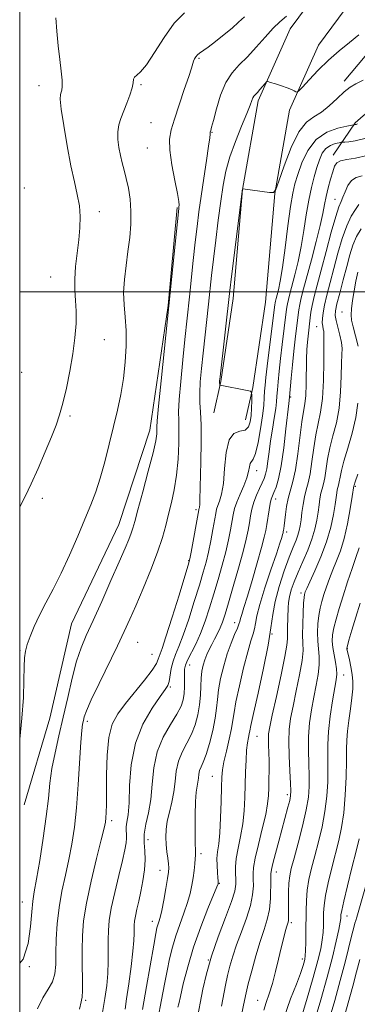
# Model space of a CAD drawing. Extents: x 2087300 to 2090200, y 324800 to 327700.
# Drawn here: x 2087500 to 2087604, y 325780 to 326084 of the extents above; entities that cross this region are included whole.
import ezdxf

# ---------------------------------------------------------------- set-up
doc = ezdxf.new("R2010")
doc.units = 0
doc.header["$MEASUREMENT"] = 0
for name, color, linetype, lineweight in [('32000', 7, 'Continuous', 0), ('DTM HARD BREAKLINE', 7, 'Continuous', 0), ('DTM SPOT ELEVATION', 2, 'Continuous', 13), ('INDEX CONTOUR', 41, 'Continuous', 13), ('INTERMEDIATE CONTOUR', 44, 'Continuous', 0)]:
    doc.layers.add(name, color=color, linetype=linetype, lineweight=lineweight)

msp = doc.modelspace()

# ---------------------------------------------------------------- linework, layer by layer
at = {"layer": '32000', "flags": 128}
for points in [[(2087500, 325000), (2090000, 325000), (2090000, 327500), (2087500, 327500), (2087500, 325000)], [(2090000, 326000), (2087500, 326000)]]:
    msp.add_lwpolyline(points, dxfattribs=at)
at = {"layer": 'DTM HARD BREAKLINE'}
for points in [[(2087911.48, 326323.5, 1280.1), (2087887.84, 326313.17, 1277.14), (2087863.55, 326297.43, 1275.63), (2087845.64, 326276.01, 1275.09), (2087834.41, 326261.08, 1274.6), (2087821.01, 326249.71, 1275.02), (2087801.98, 326239.7, 1275.51), (2087782.91, 326230.2, 1276.66), (2087766.63, 326221.25, 1278.59), (2087743.39, 326209.12, 1280.53), (2087718.25, 326196.88, 1282.7), (2087695.24, 326184.84, 1283.67), (2087672.72, 326169.3, 1283.43), (2087651.96, 326153.19, 1283.79), (2087631.56, 326133.42, 1282.82), (2087612.37, 326115.99, 1280.77), (2087596.59, 326099.1, 1279.92), (2087583.31, 326081.03, 1279.02), (2087573.4, 326058.85, 1277.62), (2087568.61, 326031.52, 1275.99), (2087565.76, 325997.92, 1275.57), (2087561.91, 325972.37, 1275.87), (2087559.74, 325962.66, 1276.96)], [(2087915.49, 326314.34, 1280.1), (2087892.59, 326304.33, 1277.14), (2087870.25, 326289.86, 1275.63), (2087853.48, 326269.79, 1275.09), (2087841.73, 326254.18, 1274.6), (2087826.64, 326241.37, 1275.02), (2087806.54, 326230.8, 1275.51), (2087787.55, 326221.34, 1276.66), (2087771.35, 326212.43, 1278.59), (2087747.89, 326200.19, 1280.53), (2087722.76, 326187.95, 1282.7), (2087700.42, 326176.26, 1283.67), (2087678.63, 326161.23, 1283.43), (2087658.52, 326145.63, 1283.79), (2087638.4, 326126.13, 1282.82), (2087619.4, 326108.86, 1280.77), (2087604.3, 326092.7, 1279.92), (2087592, 326075.97, 1279.02), (2087583.04, 326055.9, 1277.62), (2087578.54, 326030.23, 1275.99), (2087575.7, 325996.75, 1275.57), (2087571.75, 325970.53, 1275.87), (2087569.5, 325960.48, 1276.96)], [(2087599.93, 326064.92, 1276.35), (2087614.47, 326082.19, 1277.26), (2087629.56, 326096.12, 1277.38), (2087647.99, 326103.91, 1276.11)], [(2087642.38, 326087.17, 1274.9), (2087628.97, 326075.47, 1275.14), (2087616.11, 326063.22, 1275.14), (2087603.26, 326052.07, 1274.23), (2087596.55, 326042.04, 1270.49)], [(2087501.37, 325841.83, 1283.67), (2087509.23, 325868.61, 1283.36), (2087515.97, 325897.62, 1283.12), (2087530.52, 325928.29, 1282.94), (2087540.06, 325957.3, 1282.64), (2087545.69, 325995.79, 1282.09), (2087548.53, 326025.93, 1282.15)]]:
    msp.add_polyline3d(points, dxfattribs=at)
at = {"layer": 'DTM SPOT ELEVATION'}
for p in [(2087555.24, 326071.94, 1281.8), (2087537.4, 326063.82, 1283.8), (2087505.96, 326063.5, 1286.7), (2087540.43, 326052.13, 1283.1), (2087559.23, 326049.12, 1279.9), (2087539.3, 326044.27, 1282.9), (2087501.45, 326031.99, 1287.9), (2087597.12, 326028.47, 1268.8), (2087524.49, 326024.68, 1285.4), (2087509.57, 326004.52, 1286.9), (2087599.3, 325993.76, 1262.8), (2087591.42, 325989.21, 1266.8), (2087526.01, 325985.24, 1285.1), (2087500.57, 325975.16, 1287.6), (2087583.46, 325967.54, 1269.8), (2087515.44, 325961.69, 1285.7), (2087572.98, 325944.81, 1273.4), (2087603.36, 325940.05, 1259.8), (2087506.94, 325936.37, 1285.5), (2087578.85, 325936.08, 1269.4), (2087554.34, 325932.82, 1278.3), (2087582.25, 325925.97, 1267.6), (2087552.05, 325917.13, 1278.1), (2087586.6, 325907.16, 1262.4), (2087566.18, 325897.98, 1270.6), (2087577.68, 325894.48, 1266), (2087536.35, 325891.92, 1279), (2087500.13, 325889.41, 1284.1), (2087540.79, 325888.25, 1279), (2087600.91, 325890, 1255.9), (2087552.32, 325884.98, 1273.3), (2087599.73, 325881.88, 1257.3), (2087546.36, 325878.21, 1275.8), (2087520.84, 325867.61, 1279.6), (2087573.1, 325862.96, 1265.1), (2087559.33, 325850.7, 1268.8), (2087582.45, 325845.02, 1262.4), (2087528.34, 325836.98, 1277.6), (2087539.48, 325831.1, 1273.2), (2087555.88, 325826.85, 1269.6), (2087543.16, 325821.71, 1272.7), (2087578.98, 325821.18, 1261.4), (2087561.52, 325817.68, 1267.9), (2087500.86, 325811.97, 1282.7), (2087540.88, 325805.96, 1272.6), (2087600.78, 325807.66, 1253.3), (2087583.62, 325805.53, 1259.7), (2087558.06, 325794.1, 1266), (2087587, 325794.35, 1258.4), (2087502.99, 325791.97, 1282), (2087520.28, 325781.59, 1277.8), (2087573.23, 325781.61, 1260.8)]:
    msp.add_point(p, dxfattribs=at)
at = {"layer": 'INDEX CONTOUR'}
for points in [[(2087505.497, 325779.01, 1280), (2087507.098, 325782.441, 1280), (2087508.774, 325785.047, 1280), (2087510.12, 325787.347, 1280), (2087510.843, 325789.808, 1280), (2087511.102, 325792.689, 1280), (2087511.165, 325796.197, 1280), (2087511.275, 325800.452, 1280), (2087511.559, 325805.243, 1280), (2087512.116, 325810.268, 1280), (2087512.997, 325815.277, 1280), (2087514.067, 325820.201, 1280), (2087515.145, 325825.017, 1280), (2087516.08, 325829.793, 1280), (2087516.86, 325834.945, 1280), (2087517.507, 325840.98, 1280), (2087518.039, 325848.095, 1280), (2087518.831, 325861.153, 1280), (2087519.123, 325864.798, 1280), (2087519.375, 325866.724, 1280), (2087519.605, 325867.827, 1280), (2087519.897, 325868.968, 1280), (2087520.575, 325870.86, 1280), (2087522.026, 325874.183, 1280), (2087524.46, 325879.296, 1280), (2087530.128, 325890.898, 1280), (2087532.213, 325895.284, 1280), (2087533.927, 325899.064, 1280), (2087535.747, 325903.236, 1280), (2087537.998, 325908.49, 1280), (2087540.39, 325914.273, 1280), (2087542.48, 325919.726, 1280), (2087543.945, 325924.208, 1280), (2087544.954, 325927.956, 1280), (2087545.8, 325931.427, 1280), (2087546.696, 325935.027, 1280), (2087547.577, 325938.972, 1280), (2087548.301, 325943.431, 1280), (2087548.761, 325948.42, 1280), (2087548.983, 325953.344, 1280), (2087549.026, 325957.458, 1280), (2087548.964, 325960.36, 1280), (2087548.94, 325963.017, 1280), (2087549.112, 325966.736, 1280), (2087549.581, 325972.379, 1280), (2087550.229, 325979.005, 1280), (2087550.877, 325985.222, 1280), (2087552.299, 325998.432, 1280), (2087553.455, 326009.628, 1280), (2087554.05, 326015.244, 1280), (2087554.598, 326020.081, 1280), (2087555.166, 326024.573, 1280), (2087555.845, 326029.399, 1280), (2087556.68, 326034.947, 1280), (2087557.526, 326040.453, 1280), (2087558.187, 326044.865, 1280), (2087558.526, 326047.42, 1280), (2087558.621, 326048.519, 1280), (2087558.606, 326049.019, 1280), (2087558.633, 326049.167, 1280), (2087558.806, 326049.717, 1280), (2087559.077, 326050.692, 1280), (2087559.63, 326052.8, 1280), (2087560.563, 326056.315, 1280), (2087561.864, 326060.527, 1280), (2087563.49, 326064.48, 1280), (2087565.412, 326067.482, 1280), (2087567.62, 326069.904, 1280), (2087570.114, 326072.383, 1280), (2087572.846, 326075.357, 1280), (2087575.587, 326078.476, 1280), (2087578.062, 326081.197, 1280), (2087580.123, 326083.185, 1280), (2087582.144, 326084.946, 1280)], [(2087542.569, 325775.829, 1270), (2087543.707, 325781.778, 1270), (2087544.6, 325786.613, 1270), (2087545.373, 325790.717, 1270), (2087546.143, 325794.439, 1270), (2087547.005, 325797.973, 1270), (2087548.043, 325801.471, 1270), (2087549.293, 325805.035, 1270), (2087550.592, 325808.526, 1270), (2087551.721, 325811.751, 1270), (2087552.521, 325814.57, 1270), (2087553.048, 325817.072, 1270), (2087553.414, 325819.4, 1270), (2087553.71, 325821.644, 1270), (2087553.94, 325823.66, 1270), (2087554.083, 325825.252, 1270), (2087554.133, 325826.393, 1270), (2087554.114, 325827.744, 1270), (2087554.064, 325830.138, 1270), (2087554.021, 325834.078, 1270), (2087554.029, 325838.729, 1270), (2087554.138, 325842.928, 1270), (2087554.37, 325845.796, 1270), (2087554.655, 325847.595, 1270), (2087554.898, 325848.875, 1270), (2087555.039, 325850.087, 1270), (2087555.167, 325851.286, 1270), (2087555.404, 325852.427, 1270), (2087555.852, 325853.552, 1270), (2087556.519, 325855.042, 1270), (2087557.389, 325857.364, 1270), (2087558.415, 325860.784, 1270), (2087559.422, 325864.761, 1270), (2087560.201, 325868.551, 1270), (2087560.624, 325871.632, 1270), (2087560.877, 325874.353, 1270), (2087561.228, 325877.282, 1270), (2087561.883, 325880.818, 1270), (2087562.81, 325884.69, 1270), (2087563.917, 325888.457, 1270), (2087565.098, 325891.738, 1270), (2087566.194, 325894.392, 1270), (2087567.03, 325896.337, 1270), (2087567.496, 325897.571, 1270), (2087567.737, 325898.419, 1270), (2087567.962, 325899.285, 1270), (2087568.359, 325900.577, 1270), (2087569.04, 325902.722, 1270), (2087570.1, 325906.152, 1270), (2087571.555, 325911.027, 1270), (2087573.127, 325916.424, 1270), (2087574.462, 325921.147, 1270), (2087575.303, 325924.334, 1270), (2087575.771, 325926.454, 1270), (2087576.084, 325928.307, 1270), (2087576.777, 325932.768, 1270), (2087577.125, 325934.723, 1270), (2087577.445, 325936.062, 1270), (2087577.8, 325937.07, 1270), (2087578.275, 325938.173, 1270), (2087578.927, 325939.8, 1270), (2087579.703, 325942.383, 1270), (2087580.525, 325946.358, 1270), (2087581.315, 325951.85, 1270), (2087582.004, 325957.76, 1270), (2087582.836, 325965.561, 1270), (2087583.071, 325967.494, 1270), (2087583.611, 325973.323, 1270), (2087584.01, 325977.438, 1270), (2087584.447, 325981.68, 1270), (2087584.865, 325985.419, 1270), (2087585.753, 325992.856, 1270), (2087585.962, 325994.425, 1270), (2087586.252, 325996.044, 1270), (2087586.713, 325998.063, 1270), (2087587.422, 326000.839, 1270), (2087589.826, 326009.861, 1270), (2087591.288, 326015.442, 1270), (2087592.528, 326020.446, 1270), (2087593.332, 326024.129, 1270), (2087593.856, 326026.872, 1270), (2087594.352, 326029.335, 1270), (2087595.005, 326032.006, 1270), (2087595.738, 326034.682, 1270), (2087596.409, 326036.99, 1270), (2087596.955, 326038.643, 1270), (2087597.635, 326039.706, 1270), (2087598.787, 326040.335, 1270), (2087600.691, 326040.712, 1270), (2087603.417, 326041.137, 1270), (2087606.97, 326041.936, 1270)], [(2087575.152, 325778.578, 1260), (2087575.908, 325780.983, 1260), (2087576.821, 325783.668, 1260), (2087577.81, 325786.81, 1260), (2087578.797, 325790.478, 1260), (2087579.731, 325794.304, 1260), (2087580.561, 325797.811, 1260), (2087581.251, 325800.615, 1260), (2087581.796, 325802.702, 1260), (2087582.202, 325804.154, 1260), (2087582.647, 325805.68, 1260), (2087582.742, 325806.196, 1260), (2087582.787, 325806.863, 1260), (2087582.8, 325807.934, 1260), (2087582.788, 325812.176, 1260), (2087582.818, 325815.057, 1260), (2087582.926, 325817.764, 1260), (2087583.165, 325819.976, 1260), (2087583.642, 325822.275, 1260), (2087584.478, 325825.464, 1260), (2087585.714, 325830.048, 1260), (2087587.081, 325835.329, 1260), (2087588.235, 325840.3, 1260), (2087588.91, 325844.24, 1260), (2087589.168, 325847.52, 1260), (2087589.153, 325850.791, 1260), (2087589.008, 325854.553, 1260), (2087588.884, 325858.7, 1260), (2087588.939, 325862.973, 1260), (2087589.281, 325867.155, 1260), (2087589.856, 325871.186, 1260), (2087590.563, 325875.047, 1260), (2087591.295, 325878.706, 1260), (2087591.91, 325882.074, 1260), (2087592.257, 325885.052, 1260), (2087592.242, 325887.599, 1260), (2087591.783, 325892.315, 1260), (2087591.711, 325894.945, 1260), (2087591.819, 325897.661, 1260), (2087592.083, 325900.218, 1260), (2087592.482, 325902.451, 1260), (2087593.013, 325904.519, 1260), (2087593.674, 325906.66, 1260), (2087594.463, 325909.054, 1260), (2087595.378, 325911.65, 1260), (2087596.417, 325914.336, 1260), (2087597.562, 325917.081, 1260), (2087598.748, 325920.156, 1260), (2087599.892, 325923.917, 1260), (2087600.919, 325928.493, 1260), (2087601.764, 325933.129, 1260), (2087602.367, 325936.848, 1260), (2087602.911, 325940.175, 1260), (2087602.971, 325940.415, 1260), (2087603.282, 325941.391, 1260), (2087604.096, 325943.801, 1260)], [(2087599.93, 325776.489, 1250), (2087602.59, 325786.004, 1250), (2087603.731, 325790.371, 1250), (2087604.705, 325794.238, 1250)]]:
    msp.add_polyline3d(points, dxfattribs=at)
at = {"layer": 'INTERMEDIATE CONTOUR'}
for points in [[(2087500, 325862.11, 1284), (2087500.689, 325868.547, 1284), (2087501.122, 325874.904, 1284), (2087501.315, 325880.264, 1284), (2087501.406, 325884.388, 1284), (2087501.523, 325887.198, 1284), (2087501.788, 325889.249, 1284), (2087502.316, 325891.258, 1284), (2087503.204, 325893.798, 1284), (2087504.467, 325896.871, 1284), (2087506.098, 325900.338, 1284), (2087508.081, 325904.115, 1284), (2087510.343, 325908.346, 1284), (2087512.806, 325913.231, 1284), (2087515.366, 325918.828, 1284), (2087517.849, 325924.617, 1284), (2087520.064, 325929.935, 1284), (2087521.878, 325934.346, 1284), (2087523.399, 325938.321, 1284), (2087524.798, 325942.559, 1284), (2087526.205, 325947.561, 1284), (2087527.597, 325953.03, 1284), (2087528.915, 325958.478, 1284), (2087530.102, 325963.538, 1284), (2087531.115, 325968.36, 1284), (2087531.915, 325973.222, 1284), (2087532.467, 325978.299, 1284), (2087532.748, 325983.358, 1284), (2087532.741, 325988.065, 1284), (2087532.472, 325992.196, 1284), (2087532.144, 325995.982, 1284), (2087532.008, 325999.764, 1284), (2087532.242, 326003.805, 1284), (2087532.742, 326008.057, 1284), (2087533.337, 326012.386, 1284), (2087533.863, 326016.677, 1284), (2087534.208, 326020.848, 1284), (2087534.271, 326024.831, 1284), (2087533.989, 326028.553, 1284), (2087533.462, 326031.935, 1284), (2087532.825, 326034.898, 1284), (2087532.195, 326037.415, 1284), (2087531.603, 326039.684, 1284), (2087531.054, 326041.96, 1284), (2087530.577, 326044.421, 1284), (2087530.266, 326046.94, 1284), (2087530.23, 326049.315, 1284), (2087530.55, 326051.417, 1284), (2087531.175, 326053.423, 1284), (2087532.99, 326058.059, 1284), (2087533.909, 326060.578, 1284), (2087534.588, 326062.781, 1284), (2087534.915, 326064.391, 1284), (2087535.087, 326065.47, 1284), (2087535.377, 326066.16, 1284), (2087536.033, 326066.704, 1284), (2087537.201, 326067.723, 1284), (2087539, 326069.932, 1284), (2087541.484, 326073.747, 1284), (2087544.444, 326078.373, 1284), (2087547.606, 326082.714, 1284), (2087550.736, 326085.928, 1284)], [(2087500, 325793.033, 1282), (2087501.031, 325794.352, 1282), (2087502.627, 325799.106, 1282), (2087503.364, 325804.337, 1282), (2087503.693, 325808.931, 1282), (2087504.003, 325812.191, 1282), (2087504.457, 325815.072, 1282), (2087505.158, 325818.943, 1282), (2087506.152, 325824.736, 1282), (2087507.246, 325831.612, 1282), (2087508.192, 325838.299, 1282), (2087508.824, 325843.84, 1282), (2087509.32, 325848.55, 1282), (2087509.943, 325853.063, 1282), (2087510.889, 325857.907, 1282), (2087512.095, 325863.189, 1282), (2087513.433, 325868.912, 1282), (2087514.793, 325874.98, 1282), (2087516.151, 325880.904, 1282), (2087517.503, 325886.101, 1282), (2087518.884, 325890.25, 1282), (2087520.496, 325894.099, 1282), (2087522.579, 325898.66, 1282), (2087525.247, 325904.58, 1282), (2087528.107, 325911.02, 1282), (2087530.643, 325916.775, 1282), (2087532.452, 325920.921, 1282), (2087533.618, 325923.678, 1282), (2087534.344, 325925.552, 1282), (2087534.848, 325927.114, 1282), (2087535.423, 325929.215, 1282), (2087536.375, 325932.774, 1282), (2087537.883, 325938.3, 1282), (2087539.599, 325944.66, 1282), (2087541.048, 325950.312, 1282), (2087541.87, 325954.073, 1282), (2087542.186, 325956.207, 1282), (2087542.234, 325957.338, 1282), (2087542.238, 325958.232, 1282), (2087542.37, 325960.203, 1282), (2087542.784, 325964.709, 1282), (2087543.564, 325972.515, 1282), (2087546.453, 326000.67, 1282), (2087548.976, 326025.662, 1282), (2087549.04, 326026.172, 1282), (2087549.074, 326026.671, 1282), (2087548.962, 326027.842, 1282), (2087548.545, 326030.283, 1282), (2087547.749, 326034.311, 1282), (2087546.85, 326039.11, 1282), (2087546.209, 326043.579, 1282), (2087546.119, 326046.956, 1282), (2087546.609, 326049.839, 1282), (2087547.635, 326053.165, 1282), (2087550.691, 326062.268, 1282), (2087552.032, 326066.3, 1282), (2087552.855, 326068.867, 1282), (2087553.287, 326070.275, 1282), (2087553.557, 326071.085, 1282), (2087553.859, 326071.771, 1282), (2087554.244, 326072.41, 1282), (2087554.733, 326072.985, 1282), (2087555.377, 326073.525, 1282), (2087557.999, 326075.394, 1282), (2087560.34, 326077.137, 1282), (2087563.006, 326079.213, 1282), (2087565.468, 326081.263, 1282), (2087567.389, 326083.033, 1282), (2087569.185, 326084.708, 1282)], [(2087500, 325933.68, 1286), (2087501.717, 325936.932, 1286), (2087503.579, 325940.796, 1286), (2087505.686, 325945.553, 1286), (2087507.844, 325950.659, 1286), (2087509.748, 325955.296, 1286), (2087511.181, 325958.922, 1286), (2087512.288, 325962.103, 1286), (2087513.301, 325965.685, 1286), (2087514.39, 325970.274, 1286), (2087515.467, 325975.525, 1286), (2087516.381, 325980.857, 1286), (2087517.01, 325985.777, 1286), (2087517.341, 325990.169, 1286), (2087517.39, 325994.003, 1286), (2087517.207, 325997.324, 1286), (2087516.981, 326000.468, 1286), (2087516.938, 326003.84, 1286), (2087517.229, 326007.722, 1286), (2087517.727, 326011.882, 1286), (2087518.229, 326015.964, 1286), (2087518.559, 326019.698, 1286), (2087518.627, 326023.157, 1286), (2087518.366, 326026.502, 1286), (2087517.738, 326029.942, 1286), (2087516.824, 326033.897, 1286), (2087515.732, 326038.836, 1286), (2087514.586, 326044.934, 1286), (2087513.554, 326051.186, 1286), (2087512.817, 326056.297, 1286), (2087512.503, 326059.322, 1286), (2087512.518, 326060.757, 1286), (2087512.718, 326061.449, 1286), (2087512.957, 326062.157, 1286), (2087513.117, 326063.287, 1286), (2087513.083, 326065.152, 1286), (2087512.781, 326067.973, 1286), (2087512.306, 326071.607, 1286), (2087511.798, 326075.81, 1286), (2087511.385, 326080.277, 1286), (2087511.16, 326084.425, 1286)], [(2087518.376, 325778.895, 1278), (2087518.916, 325781.183, 1278), (2087519.074, 325781.71, 1278), (2087519.217, 325782.645, 1278), (2087519.302, 325784.633, 1278), (2087519.301, 325788.091, 1278), (2087519.257, 325792.511, 1278), (2087519.232, 325797.158, 1278), (2087519.311, 325801.537, 1278), (2087519.678, 325806.116, 1278), (2087520.538, 325811.606, 1278), (2087521.991, 325818.364, 1278), (2087523.678, 325825.33, 1278), (2087525.131, 325831.091, 1278), (2087525.998, 325834.636, 1278), (2087526.393, 325836.568, 1278), (2087526.546, 325837.887, 1278), (2087526.647, 325839.509, 1278), (2087526.719, 325841.992, 1278), (2087526.744, 325845.804, 1278), (2087526.745, 325851.146, 1278), (2087526.902, 325857.13, 1278), (2087527.432, 325862.6, 1278), (2087528.523, 325866.723, 1278), (2087530.229, 325869.957, 1278), (2087532.569, 325873.085, 1278), (2087538.392, 325880.286, 1278), (2087540.753, 325883.367, 1278), (2087542.103, 325885.445, 1278), (2087542.688, 325886.716, 1278), (2087542.932, 325887.538, 1278), (2087543.227, 325888.371, 1278), (2087543.85, 325890.097, 1278), (2087545.05, 325893.697, 1278), (2087546.937, 325899.667, 1278), (2087549.064, 325906.537, 1278), (2087550.851, 325912.354, 1278), (2087551.877, 325915.741, 1278), (2087552.386, 325917.678, 1278), (2087552.785, 325919.727, 1278), (2087555.148, 325932.752, 1278), (2087555.211, 325932.984, 1278), (2087555.283, 325933.187, 1278), (2087555.365, 325933.611, 1278), (2087555.44, 325934.441, 1278), (2087555.495, 325935.899, 1278), (2087555.76, 325947.595, 1278), (2087555.86, 325953.585, 1278), (2087555.855, 325958.974, 1278), (2087555.7, 325962.902, 1278), (2087555.512, 325965.881, 1278), (2087555.438, 325968.764, 1278), (2087555.598, 325972.243, 1278), (2087555.96, 325976.375, 1278), (2087556.456, 325981.052, 1278), (2087558.145, 325996.193, 1278), (2087559.096, 326005.025, 1278), (2087559.654, 326009.98, 1278), (2087560.354, 326015.851, 1278), (2087561.134, 326022.094, 1278), (2087561.903, 326027.936, 1278), (2087562.623, 326032.834, 1278), (2087563.478, 326037.164, 1278), (2087564.708, 326041.532, 1278), (2087566.437, 326046.321, 1278), (2087568.333, 326051.027, 1278), (2087569.948, 326054.92, 1278), (2087570.954, 326057.469, 1278), (2087571.489, 326058.918, 1278), (2087571.807, 326059.706, 1278), (2087572.133, 326060.229, 1278), (2087572.566, 326060.722, 1278), (2087573.178, 326061.382, 1278), (2087573.991, 326062.321, 1278), (2087575.543, 326064.199, 1278), (2087575.971, 326064.658, 1278), (2087576.416, 326064.739, 1278), (2087577.26, 326064.512, 1278), (2087578.749, 326064.053, 1278), (2087580.586, 326063.462, 1278), (2087582.336, 326062.85, 1278), (2087583.655, 326062.309, 1278), (2087584.54, 326061.878, 1278), (2087585.079, 326061.576, 1278), (2087585.415, 326061.479, 1278), (2087585.928, 326061.87, 1278), (2087587.064, 326063.082, 1278), (2087589.133, 326065.312, 1278), (2087591.924, 326068.219, 1278), (2087595.103, 326071.319, 1278), (2087598.361, 326074.216, 1278), (2087601.527, 326076.837, 1278), (2087604.46, 326079.194, 1278)], [(2087525.529, 325777.877, 1276), (2087526.258, 325782.182, 1276), (2087526.785, 325786.155, 1276), (2087527.109, 325789.93, 1276), (2087527.246, 325793.599, 1276), (2087527.266, 325797.085, 1276), (2087527.253, 325800.268, 1276), (2087527.305, 325803.148, 1276), (2087527.566, 325806.191, 1276), (2087528.193, 325809.981, 1276), (2087529.263, 325814.845, 1276), (2087530.53, 325820.073, 1276), (2087531.666, 325824.699, 1276), (2087532.415, 325827.99, 1276), (2087532.799, 325830.157, 1276), (2087532.91, 325831.645, 1276), (2087532.851, 325832.851, 1276), (2087532.761, 325833.968, 1276), (2087532.786, 325835.139, 1276), (2087533.024, 325836.584, 1276), (2087533.368, 325838.824, 1276), (2087533.66, 325842.452, 1276), (2087533.852, 325847.815, 1276), (2087534.335, 325854.247, 1276), (2087535.612, 325860.837, 1276), (2087537.964, 325866.773, 1276), (2087540.795, 325871.668, 1276), (2087543.292, 325875.237, 1276), (2087544.836, 325877.372, 1276), (2087545.609, 325878.674, 1276), (2087545.987, 325879.922, 1276), (2087546.682, 325883.882, 1276), (2087547.217, 325886.113, 1276), (2087547.984, 325888.229, 1276), (2087549.027, 325890.711, 1276), (2087550.383, 325894.199, 1276), (2087552.038, 325899.059, 1276), (2087553.776, 325904.541, 1276), (2087555.329, 325909.616, 1276), (2087556.502, 325913.54, 1276), (2087557.379, 325916.704, 1276), (2087558.117, 325919.785, 1276), (2087558.836, 325923.248, 1276), (2087559.496, 325926.73, 1276), (2087560.369, 325931.634, 1276), (2087560.653, 325932.95, 1276), (2087561.021, 325934.074, 1276), (2087561.568, 325935.471, 1276), (2087562.189, 325937.59, 1276), (2087562.724, 325940.883, 1276), (2087563.097, 325945.506, 1276), (2087563.564, 325950.434, 1276), (2087564.462, 325954.348, 1276), (2087565.989, 325956.322, 1276), (2087567.799, 325956.99, 1276), (2087569.406, 325957.382, 1276), (2087570.439, 325958.329, 1276), (2087570.982, 325959.879, 1276), (2087571.235, 325961.882, 1276), (2087571.367, 325964.148, 1276), (2087571.435, 325966.323, 1276), (2087571.463, 325968.013, 1276), (2087571.423, 325968.951, 1276), (2087571.053, 325969.363, 1276), (2087570.037, 325969.6, 1276), (2087561.708, 325971.204, 1276), (2087561.65, 325971.253, 1276), (2087561.624, 325971.357, 1276), (2087561.555, 325971.792, 1276), (2087561.531, 325972.066, 1276), (2087561.546, 325972.485, 1276), (2087561.683, 325973.791, 1276), (2087564.737, 326000.423, 1276), (2087565.258, 326004.715, 1276), (2087568.637, 326031.681, 1276), (2087568.649, 326031.685, 1276), (2087568.723, 326031.673, 1276), (2087576.923, 326030.601, 1276), (2087578.127, 326030.589, 1276), (2087578.879, 326031.5, 1276), (2087579.825, 326034.115, 1276), (2087581.448, 326038.816, 1276), (2087583.595, 326044.395, 1276), (2087585.951, 326049.243, 1276), (2087588.268, 326052.197, 1276), (2087590.558, 326053.866, 1276), (2087592.9, 326055.305, 1276), (2087595.331, 326057.3, 1276), (2087597.715, 326059.584, 1276), (2087599.872, 326061.615, 1276), (2087601.718, 326063.021, 1276), (2087603.542, 326064.081, 1276), (2087605.728, 326065.238, 1276)], [(2087532.475, 325778.957, 1274), (2087532.931, 325782.086, 1274), (2087533.582, 325786.751, 1274), (2087534.287, 325792.052, 1274), (2087534.858, 325796.805, 1274), (2087535.162, 325800.112, 1274), (2087535.261, 325802.211, 1274), (2087535.269, 325803.616, 1274), (2087535.29, 325804.802, 1274), (2087535.398, 325806.055, 1274), (2087535.656, 325807.616, 1274), (2087536.106, 325809.674, 1274), (2087536.693, 325812.22, 1274), (2087537.34, 325815.189, 1274), (2087537.957, 325818.483, 1274), (2087538.428, 325821.844, 1274), (2087538.623, 325824.977, 1274), (2087538.489, 325827.689, 1274), (2087538.287, 325830.202, 1274), (2087538.345, 325832.838, 1274), (2087538.882, 325835.878, 1274), (2087539.676, 325839.431, 1274), (2087540.387, 325843.564, 1274), (2087540.814, 325848.272, 1274), (2087541.298, 325853.266, 1274), (2087542.317, 325858.183, 1274), (2087544.166, 325862.697, 1274), (2087546.404, 325866.629, 1274), (2087548.405, 325869.838, 1274), (2087549.692, 325872.272, 1274), (2087550.355, 325874.238, 1274), (2087550.63, 325876.133, 1274), (2087550.724, 325878.238, 1274), (2087550.734, 325880.369, 1274), (2087550.728, 325882.227, 1274), (2087550.787, 325883.635, 1274), (2087551.057, 325884.898, 1274), (2087551.695, 325886.442, 1274), (2087554.21, 325891.39, 1274), (2087555.716, 325894.702, 1274), (2087557.139, 325898.452, 1274), (2087558.487, 325902.543, 1274), (2087559.806, 325906.878, 1274), (2087561.126, 325911.338, 1274), (2087562.371, 325915.731, 1274), (2087563.45, 325919.843, 1274), (2087564.292, 325923.493, 1274), (2087564.917, 325926.623, 1274), (2087565.735, 325931.284, 1274), (2087566.159, 325933.149, 1274), (2087566.83, 325935.164, 1274), (2087567.852, 325937.578, 1274), (2087568.996, 325940.167, 1274), (2087569.953, 325942.597, 1274), (2087570.504, 325944.583, 1274), (2087570.783, 325946.059, 1274), (2087571.014, 325947.011, 1274), (2087571.916, 325948.349, 1274), (2087572.599, 325950.17, 1274), (2087573.396, 325953.512, 1274), (2087574.182, 325957.703, 1274), (2087574.806, 325961.776, 1274), (2087575.164, 325964.979, 1274), (2087575.328, 325967.408, 1274), (2087575.418, 325969.369, 1274), (2087575.539, 325971.229, 1274), (2087575.77, 325973.584, 1274), (2087576.182, 325977.089, 1274), (2087576.804, 325982.066, 1274), (2087578.578, 325995.981, 1274), (2087578.674, 325996.551, 1274), (2087578.804, 325997.12, 1274), (2087579.004, 325997.903, 1274), (2087579.295, 325999, 1274), (2087579.699, 326000.594, 1274), (2087580.233, 326003.202, 1274), (2087580.913, 326007.424, 1274), (2087581.736, 326013.506, 1274), (2087582.605, 326020.289, 1274), (2087583.409, 326026.263, 1274), (2087584.081, 326030.358, 1274), (2087584.76, 326033.262, 1274), (2087585.635, 326036.103, 1274), (2087586.892, 326039.691, 1274), (2087588.707, 326043.554, 1274), (2087591.25, 326046.901, 1274), (2087594.536, 326049.129, 1274), (2087597.941, 326050.389, 1274), (2087600.689, 326051.021, 1274), (2087602.794, 326051.438, 1274), (2087603.063, 326051.46, 1274), (2087603.267, 326051.492, 1274), (2087603.57, 326051.57, 1274), (2087604.055, 326051.759, 1274)], [(2087537.78, 325778.833, 1272), (2087539.044, 325785.875, 1272), (2087541.273, 325798.668, 1272), (2087541.904, 325802.183, 1272), (2087542.27, 325803.977, 1272), (2087542.533, 325804.924, 1272), (2087542.834, 325805.82, 1272), (2087543.221, 325807.147, 1272), (2087543.723, 325809.305, 1272), (2087544.338, 325812.486, 1272), (2087544.966, 325816.047, 1272), (2087545.483, 325819.136, 1272), (2087545.789, 325821.148, 1272), (2087545.891, 325822.463, 1272), (2087545.819, 325823.715, 1272), (2087545.614, 325825.39, 1272), (2087545.352, 325827.441, 1272), (2087545.119, 325829.675, 1272), (2087545, 325831.95, 1272), (2087545.077, 325834.315, 1272), (2087545.43, 325836.863, 1272), (2087546.088, 325839.662, 1272), (2087546.863, 325842.675, 1272), (2087547.51, 325845.833, 1272), (2087547.887, 325849.065, 1272), (2087548.227, 325852.262, 1272), (2087548.861, 325855.305, 1272), (2087550.009, 325858.124, 1272), (2087551.461, 325860.836, 1272), (2087552.898, 325863.601, 1272), (2087554.054, 325866.54, 1272), (2087554.886, 325869.593, 1272), (2087555.407, 325872.657, 1272), (2087555.652, 325875.63, 1272), (2087555.751, 325878.412, 1272), (2087555.858, 325880.904, 1272), (2087556.1, 325883.039, 1272), (2087556.484, 325884.892, 1272), (2087556.992, 325886.569, 1272), (2087557.606, 325888.167, 1272), (2087558.319, 325889.74, 1272), (2087559.126, 325891.331, 1272), (2087560.009, 325892.973, 1272), (2087560.901, 325894.659, 1272), (2087561.722, 325896.371, 1272), (2087562.44, 325898.19, 1272), (2087563.223, 325900.589, 1272), (2087564.285, 325904.14, 1272), (2087565.75, 325909.137, 1272), (2087567.363, 325914.757, 1272), (2087568.782, 325919.901, 1272), (2087569.745, 325923.738, 1272), (2087570.337, 325926.517, 1272), (2087570.729, 325928.757, 1272), (2087571.081, 325930.893, 1272), (2087571.502, 325933.027, 1272), (2087572.094, 325935.175, 1272), (2087572.911, 325937.326, 1272), (2087573.822, 325939.347, 1272), (2087574.656, 325941.078, 1272), (2087575.279, 325942.451, 1272), (2087575.73, 325943.774, 1272), (2087576.087, 325945.447, 1272), (2087576.424, 325947.779, 1272), (2087576.796, 325950.699, 1272), (2087577.25, 325954.048, 1272), (2087577.805, 325957.622, 1272), (2087578.371, 325961.06, 1272), (2087578.826, 325963.959, 1272), (2087579.089, 325966.078, 1272), (2087579.232, 325967.814, 1272), (2087579.363, 325969.728, 1272), (2087579.575, 325972.276, 1272), (2087579.89, 325975.511, 1272), (2087580.314, 325979.384, 1272), (2087580.835, 325983.742, 1272), (2087582.084, 325993.8, 1272), (2087582.27, 325995.203, 1272), (2087582.464, 325996.298, 1272), (2087582.758, 325997.592, 1272), (2087583.213, 325999.371, 1272), (2087584.762, 326005.228, 1272), (2087585.76, 326009.322, 1272), (2087586.72, 326013.935, 1272), (2087587.538, 326018.833, 1272), (2087588.266, 326023.704, 1272), (2087589.002, 326028.215, 1272), (2087589.809, 326032.106, 1272), (2087590.66, 326035.411, 1272), (2087591.494, 326038.237, 1272), (2087592.288, 326040.659, 1272), (2087593.162, 326042.645, 1272), (2087594.27, 326044.131, 1272), (2087595.683, 326045.09, 1272), (2087597.149, 326045.632, 1272), (2087598.331, 326045.904, 1272), (2087599.017, 326046.035, 1272), (2087599.486, 326046.087, 1272), (2087600.141, 326046.103, 1272), (2087601.348, 326046.16, 1272), (2087603.328, 326046.457, 1272), (2087606.264, 326047.224, 1272)], [(2087548.745, 325779.477, 1268), (2087548.973, 325780.53, 1268), (2087549.472, 325782.767, 1268), (2087550.383, 325786.695, 1268), (2087551.741, 325791.967, 1268), (2087553.552, 325798.019, 1268), (2087555.753, 325804.249, 1268), (2087557.961, 325809.906, 1268), (2087560.696, 325816.584, 1268), (2087561.068, 325817.539, 1268), (2087561.137, 325817.784, 1268), (2087561.149, 325817.965, 1268), (2087561.129, 325818.417, 1268), (2087561.046, 325819.398, 1268), (2087560.893, 325821.062, 1268), (2087560.758, 325823.162, 1268), (2087560.754, 325825.346, 1268), (2087560.956, 325827.427, 1268), (2087561.285, 325829.848, 1268), (2087561.624, 325833.214, 1268), (2087561.88, 325837.847, 1268), (2087562.052, 325842.931, 1268), (2087562.162, 325847.366, 1268), (2087562.252, 325850.397, 1268), (2087562.447, 325852.646, 1268), (2087562.884, 325855.081, 1268), (2087563.637, 325858.382, 1268), (2087564.512, 325862.078, 1268), (2087565.245, 325865.412, 1268), (2087565.67, 325867.921, 1268), (2087566.013, 325870.33, 1268), (2087566.598, 325873.659, 1268), (2087567.644, 325878.549, 1268), (2087568.953, 325884.102, 1268), (2087570.227, 325889.043, 1268), (2087571.219, 325892.417, 1268), (2087571.915, 325894.56, 1268), (2087572.351, 325896.129, 1268), (2087572.621, 325897.771, 1268), (2087573.02, 325900.079, 1268), (2087573.901, 325903.634, 1268), (2087575.468, 325908.707, 1268), (2087577.35, 325914.337, 1268), (2087579.031, 325919.246, 1268), (2087580.114, 325922.466, 1268), (2087580.685, 325924.252, 1268), (2087580.952, 325925.166, 1268), (2087581.093, 325925.701, 1268), (2087581.174, 325926.08, 1268), (2087581.237, 325926.459, 1268), (2087581.315, 325926.998, 1268), (2087581.431, 325927.88, 1268), (2087581.847, 325931.336, 1268), (2087582.202, 325933.777, 1268), (2087582.706, 325936.295, 1268), (2087584.15, 325941.482, 1268), (2087584.938, 325945.155, 1268), (2087585.674, 325950.04, 1268), (2087586.918, 325959.916, 1268), (2087587.417, 325963.071, 1268), (2087587.811, 325965.433, 1268), (2087588.08, 325967.994, 1268), (2087588.218, 325971.464, 1268), (2087588.344, 325979.186, 1268), (2087588.461, 325982.189, 1268), (2087588.621, 325984.49, 1268), (2087588.796, 325986.29, 1268), (2087589.421, 325991.911, 1268), (2087589.654, 325993.647, 1268), (2087590.041, 325995.791, 1268), (2087590.658, 325998.5, 1268), (2087591.556, 326002.031, 1268), (2087592.785, 326006.663, 1268), (2087594.333, 326012.425, 1268), (2087595.959, 326018.345, 1268), (2087597.36, 326023.203, 1268), (2087598.323, 326026.145, 1268), (2087598.98, 326027.784, 1268), (2087599.55, 326029.099, 1268), (2087600.226, 326030.827, 1268), (2087601.09, 326032.721, 1268), (2087602.201, 326034.293, 1268), (2087603.618, 326035.202, 1268), (2087605.413, 326035.717, 1268)], [(2087554.435, 325774.762, 1266), (2087556.438, 325785.092, 1266), (2087557.503, 325789.757, 1266), (2087559.06, 325795.202, 1266), (2087561.163, 325801.244, 1266), (2087563.393, 325807.148, 1266), (2087565.208, 325812.044, 1266), (2087566.207, 325815.32, 1266), (2087566.547, 325817.409, 1266), (2087566.526, 325819.006, 1266), (2087566.418, 325820.715, 1266), (2087566.404, 325822.778, 1266), (2087566.646, 325825.346, 1266), (2087567.237, 325828.515, 1266), (2087567.999, 325832.148, 1266), (2087568.688, 325836.053, 1266), (2087569.117, 325840.06, 1266), (2087569.335, 325844.1, 1266), (2087569.553, 325852.064, 1266), (2087569.688, 325855.683, 1266), (2087569.882, 325858.728, 1266), (2087570.15, 325861.01, 1266), (2087570.433, 325862.62, 1266), (2087570.662, 325863.721, 1266), (2087570.827, 325864.639, 1266), (2087571.163, 325866.361, 1266), (2087571.968, 325870.038, 1266), (2087573.404, 325876.333, 1266), (2087575.095, 325883.942, 1266), (2087576.529, 325891.071, 1266), (2087577.361, 325896.405, 1266), (2087577.904, 325900.535, 1266), (2087578.635, 325904.53, 1266), (2087579.894, 325909.155, 1266), (2087581.466, 325913.956, 1266), (2087582.999, 325918.178, 1266), (2087584.207, 325921.256, 1266), (2087585.085, 325923.392, 1266), (2087585.697, 325924.98, 1266), (2087586.107, 325926.389, 1266), (2087586.394, 325927.88, 1266), (2087586.643, 325929.688, 1266), (2087586.922, 325931.956, 1266), (2087587.267, 325934.449, 1266), (2087587.702, 325936.837, 1266), (2087588.238, 325938.934, 1266), (2087588.834, 325941.119, 1266), (2087589.432, 325943.91, 1266), (2087589.998, 325947.634, 1266), (2087590.572, 325951.841, 1266), (2087591.213, 325955.887, 1266), (2087591.947, 325959.37, 1266), (2087592.664, 325962.844, 1266), (2087593.219, 325967.113, 1266), (2087593.511, 325972.618, 1266), (2087593.611, 325978.402, 1266), (2087593.63, 325983.155, 1266), (2087593.667, 325987.196, 1266), (2087593.616, 325987.816, 1266), (2087593.477, 325988.488, 1266), (2087593.309, 325989.355, 1266), (2087593.192, 325990.419, 1266), (2087593.201, 325991.72, 1266), (2087593.402, 325993.441, 1266), (2087593.854, 325995.804, 1266), (2087594.596, 325998.964, 1266), (2087595.581, 326002.819, 1266), (2087596.738, 326007.198, 1266), (2087598.007, 326011.879, 1266), (2087599.347, 326016.421, 1266), (2087600.729, 326020.33, 1266), (2087602.105, 326023.241, 1266), (2087603.368, 326025.321, 1266), (2087604.394, 326026.864, 1266)], [(2087562.126, 325779.869, 1264), (2087563.392, 325786.352, 1264), (2087564.01, 325789.25, 1264), (2087564.711, 325792.129, 1264), (2087565.595, 325795.2, 1264), (2087566.77, 325798.685, 1264), (2087568.266, 325802.697, 1264), (2087569.811, 325806.902, 1264), (2087571.049, 325810.852, 1264), (2087571.726, 325814.188, 1264), (2087571.956, 325816.884, 1264), (2087571.945, 325819, 1264), (2087571.9, 325820.706, 1264), (2087572.025, 325822.614, 1264), (2087572.527, 325825.446, 1264), (2087573.514, 325829.633, 1264), (2087574.713, 325834.453, 1264), (2087575.75, 325838.891, 1264), (2087576.352, 325842.205, 1264), (2087576.605, 325844.729, 1264), (2087576.689, 325847.066, 1264), (2087576.751, 325849.684, 1264), (2087576.794, 325852.512, 1264), (2087576.786, 325855.343, 1264), (2087576.711, 325857.982, 1264), (2087576.618, 325860.309, 1264), (2087576.567, 325862.217, 1264), (2087576.638, 325863.79, 1264), (2087576.982, 325865.877, 1264), (2087577.763, 325869.517, 1264), (2087579.05, 325875.284, 1264), (2087580.504, 325881.893, 1264), (2087581.689, 325887.592, 1264), (2087582.284, 325891.107, 1264), (2087582.438, 325893.068, 1264), (2087582.417, 325894.58, 1264), (2087582.437, 325896.504, 1264), (2087582.627, 325902.627, 1264), (2087582.752, 325904.247, 1264), (2087583.061, 325905.991, 1264), (2087583.646, 325908.103, 1264), (2087584.534, 325910.629, 1264), (2087585.726, 325913.57, 1264), (2087587.184, 325916.884, 1264), (2087588.696, 325920.36, 1264), (2087590.005, 325923.743, 1264), (2087590.919, 325926.829, 1264), (2087591.502, 325929.597, 1264), (2087591.885, 325932.075, 1264), (2087592.18, 325934.284, 1264), (2087592.453, 325936.22, 1264), (2087592.753, 325937.872, 1264), (2087593.116, 325939.294, 1264), (2087593.52, 325940.774, 1264), (2087593.925, 325942.665, 1264), (2087594.808, 325948.356, 1264), (2087595.507, 325951.859, 1264), (2087596.478, 325955.591, 1264), (2087597.52, 325959.642, 1264), (2087598.368, 325964.151, 1264), (2087598.832, 325969.117, 1264), (2087599.018, 325973.964, 1264), (2087599.109, 325977.97, 1264), (2087599.23, 325980.658, 1264), (2087599.282, 325982.53, 1264), (2087599.107, 325984.331, 1264), (2087598.613, 325986.599, 1264), (2087597.418, 325991.157, 1264), (2087597.15, 325992.657, 1264), (2087597.235, 325994.091, 1264), (2087597.702, 325996.216, 1264), (2087598.545, 325999.547, 1264), (2087599.606, 326003.621, 1264), (2087600.692, 326007.734, 1264), (2087601.667, 326011.317, 1264), (2087602.633, 326014.371, 1264), (2087603.75, 326017.027, 1264), (2087605.132, 326019.395, 1264)], [(2087604.212, 325983.2, 1262), (2087603.397, 325986.385, 1262), (2087602.651, 325989.173, 1262), (2087602.207, 325991.202, 1262), (2087602.073, 325992.872, 1262), (2087602.194, 325994.771, 1262), (2087602.513, 325997.324, 1262), (2087602.975, 326000.299, 1262), (2087603.522, 326003.297, 1262), (2087604.096, 326005.978, 1262)], [(2087566.503, 325768.328, 1262), (2087569.187, 325781.588, 1262), (2087569.705, 325783.974, 1262), (2087570.39, 325786.759, 1262), (2087571.436, 325790.728, 1262), (2087572.723, 325795.361, 1262), (2087574.051, 325799.81, 1262), (2087575.243, 325803.452, 1262), (2087576.211, 325806.568, 1262), (2087576.89, 325809.661, 1262), (2087577.246, 325813.056, 1262), (2087577.364, 325818.993, 1262), (2087577.365, 325820.632, 1262), (2087577.506, 325821.929, 1262), (2087577.932, 325823.787, 1262), (2087578.729, 325826.844, 1262), (2087579.765, 325830.698, 1262), (2087582.595, 325841.12, 1262), (2087583.146, 325843.258, 1262), (2087583.441, 325844.694, 1262), (2087583.509, 325846.143, 1262), (2087583.397, 325848.489, 1262), (2087583.163, 325852.306, 1262), (2087582.93, 325856.943, 1262), (2087582.831, 325861.442, 1262), (2087582.983, 325865.131, 1262), (2087583.422, 325868.489, 1262), (2087584.163, 325872.282, 1262), (2087585.173, 325876.995, 1262), (2087586.207, 325881.984, 1262), (2087586.973, 325886.322, 1262), (2087587.264, 325889.384, 1262), (2087587.237, 325891.742, 1262), (2087587.136, 325894.269, 1262), (2087587.154, 325897.558, 1262), (2087587.273, 325901.077, 1262), (2087587.425, 325904.02, 1262), (2087587.554, 325905.788, 1262), (2087587.666, 325906.646, 1262), (2087587.779, 325907.076, 1262), (2087587.951, 325907.56, 1262), (2087588.386, 325908.581, 1262), (2087589.326, 325910.626, 1262), (2087590.899, 325914.002, 1262), (2087592.778, 325918.304, 1262), (2087594.525, 325922.949, 1262), (2087595.793, 325927.399, 1262), (2087596.616, 325931.33, 1262), (2087597.125, 325934.461, 1262), (2087597.638, 325937.992, 1262), (2087597.804, 325938.91, 1262), (2087597.994, 325939.654, 1262), (2087598.205, 325940.429, 1262), (2087598.418, 325941.42, 1262), (2087598.647, 325942.821, 1262), (2087599.045, 325944.874, 1262), (2087599.801, 325947.83, 1262), (2087601.008, 325951.813, 1262), (2087602.376, 325956.437, 1262), (2087603.517, 325961.189, 1262), (2087604.152, 325965.617, 1262)], [(2087581.407, 325776.483, 1258), (2087583.438, 325782.079, 1258), (2087585.211, 325786.661, 1258), (2087586.419, 325789.899, 1258), (2087587.141, 325792.015, 1258), (2087587.552, 325793.365, 1258), (2087587.803, 325794.326, 1258), (2087587.954, 325795.358, 1258), (2087588.043, 325796.942, 1258), (2087588.101, 325799.412, 1258), (2087588.137, 325802.522, 1258), (2087588.172, 325809.171, 1258), (2087588.27, 325812.385, 1258), (2087588.549, 325815.586, 1258), (2087589.085, 325818.856, 1258), (2087589.864, 325822.335, 1258), (2087590.851, 325826.179, 1258), (2087591.981, 325830.483, 1258), (2087593.097, 325835.107, 1258), (2087594.012, 325839.853, 1258), (2087594.583, 325844.529, 1258), (2087594.853, 325848.989, 1258), (2087594.909, 325853.093, 1258), (2087594.852, 325856.801, 1258), (2087594.841, 325860.457, 1258), (2087595.046, 325864.504, 1258), (2087595.58, 325869.179, 1258), (2087596.29, 325873.883, 1258), (2087597.418, 325880.417, 1258), (2087597.614, 325882.165, 1258), (2087597.541, 325883.781, 1258), (2087597.22, 325885.815, 1258), (2087596.793, 325888.116, 1258), (2087596.428, 325890.36, 1258), (2087596.269, 325892.332, 1258), (2087596.365, 325894.244, 1258), (2087596.741, 325896.416, 1258), (2087597.411, 325899.115, 1258), (2087598.361, 325902.392, 1258), (2087599.57, 325906.243, 1258), (2087600.976, 325910.549, 1258), (2087602.371, 325914.718, 1258), (2087603.507, 325918.046, 1258), (2087604.566, 325921.053, 1258)], [(2087586.022, 325774.031, 1256), (2087588.299, 325781.587, 1256), (2087590.389, 325788.688, 1256), (2087591.838, 325793.92, 1256), (2087592.703, 325797.539, 1256), (2087593.171, 325800.223, 1256), (2087593.41, 325802.542, 1256), (2087593.506, 325804.661, 1256), (2087593.552, 325808.59, 1256), (2087593.716, 325810.869, 1256), (2087594.171, 325813.885, 1256), (2087595.004, 325817.878, 1256), (2087596.085, 325822.415, 1256), (2087598.249, 325830.918, 1256), (2087599.114, 325834.886, 1256), (2087599.789, 325839.404, 1256), (2087600.256, 325844.819, 1256), (2087600.538, 325850.458, 1256), (2087600.665, 325855.396, 1256), (2087600.686, 325858.992, 1256), (2087600.719, 325861.769, 1256), (2087600.899, 325864.536, 1256), (2087601.309, 325867.881, 1256), (2087601.831, 325871.502, 1256), (2087602.296, 325874.871, 1256), (2087602.559, 325877.607, 1256), (2087602.595, 325879.898, 1256), (2087602.406, 325882.075, 1256), (2087602.015, 325884.359, 1256), (2087601.54, 325886.527, 1256), (2087600.706, 325889.977, 1256), (2087600.717, 325890.185, 1256), (2087600.898, 325890.884, 1256), (2087601.398, 325892.613, 1256), (2087602.316, 325895.71, 1256), (2087603.524, 325899.715, 1256), (2087604.84, 325903.973, 1256)], [(2087590.666, 325774.887, 1254), (2087592.69, 325781.78, 1254), (2087594.679, 325788.773, 1254), (2087596.303, 325794.925, 1254), (2087597.504, 325799.897, 1254), (2087598.299, 325803.504, 1254), (2087598.718, 325805.673, 1254), (2087598.875, 325806.8, 1254), (2087598.933, 325808.009, 1254), (2087599.163, 325809.354, 1254), (2087599.79, 325812.183, 1254), (2087600.923, 325816.899, 1254), (2087602.306, 325822.494, 1254), (2087603.593, 325827.611, 1254), (2087604.517, 325831.353, 1254)], [(2087595.301, 325775.7, 1252), (2087597.003, 325781.629, 1252), (2087598.706, 325787.7, 1252), (2087600.176, 325793.344, 1252), (2087602.246, 325801.818, 1252), (2087602.844, 325804.094, 1252), (2087603.238, 325805.394, 1252), (2087603.53, 325806.267, 1252), (2087603.838, 325807.282, 1252), (2087610.516, 325830.711, 1252)]]:
    msp.add_polyline3d(points, dxfattribs=at)

doc.saveas('drawing.dxf')
